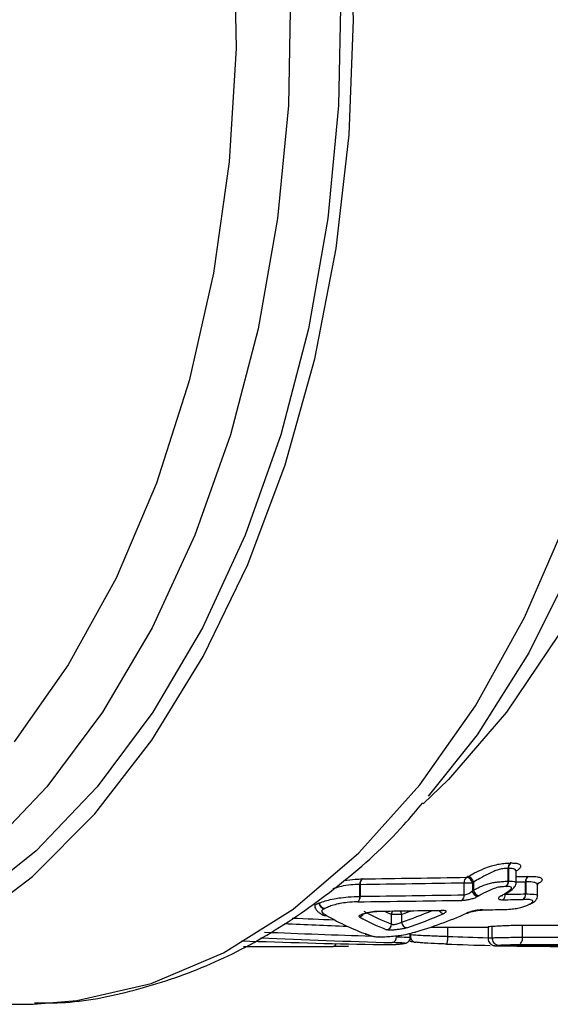
# Model space of a CAD drawing. Extents: x 114 to 292, y 53 to 271.
# Drawn here: x 214 to 221, y 142 to 154 of the extents above; entities that cross this region are included whole.
import ezdxf

# ---------------------------------------------------------------- set-up
doc = ezdxf.new("R2010")
doc.units = 0
doc.layers.get('0').update_dxf_attribs({"linetype": 'CONTINUOUS'})

msp = doc.modelspace()

# ---------------------------------------------------------------- linework, layer by layer
at = {"color": 7, "linetype": 'CONTINUOUS'}
for p, q in [((220.435, 143.356), (220.425, 143.356)), ((220.399, 143.121), (220.399, 143.286)), ((220.399, 143.286), (220.404, 143.286)), ((220.404, 143.286), (220.404, 143.121)), ((220.504, 143.102), (220.504, 143.247)), ((220.66, 143.183), (220.656, 143.183)), ((218.482, 142.924), (218.482, 143.079)), ((218.482, 143.079), (218.484, 143.079)), ((218.484, 143.079), (218.484, 142.924)), ((218.514, 143.15), (218.511, 143.15)), ((219.831, 142.944), (219.831, 143.1)), ((219.831, 143.1), (219.937, 143.1)), ((219.877, 143.179), (219.876, 143.179)), ((219.937, 143.1), (219.937, 142.996)), ((219.951, 143.108), (219.952, 143.108)), ((219.951, 143.004), (219.951, 143.108)), ((219.952, 143.108), (219.952, 143.004)), ((220.399, 143.121), (220.404, 143.121)), ((220.626, 142.955), (220.626, 143.112)), ((220.626, 143.112), (220.628, 143.112)), ((220.628, 143.112), (220.628, 142.955)), ((220.781, 142.932), (220.781, 143.07)), ((219.951, 143.004), (219.952, 143.004)), ((220.626, 142.955), (220.628, 142.955)), ((217.952, 142.838), (217.956, 142.838)), ((218.482, 142.924), (218.484, 142.924)), ((218.889, 142.565), (218.889, 142.692)), ((218.889, 142.692), (219.021, 142.692)), ((219.021, 142.692), (219.021, 142.591)), ((220.588, 142.551), (221.062, 142.551)), ((220.588, 142.395), (220.588, 142.551)), ((218.55, 142.432), (218.549, 142.432)), ((218.583, 142.429), (218.583, 142.429)), ((219.133, 142.391), (219.133, 142.446)), ((219.134, 142.429), (219.134, 142.43)), ((219.402, 142.526), (220.14, 142.526)), ((219.618, 142.406), (219.618, 142.526)), ((220.14, 142.532), (220.14, 142.384)), ((220.195, 142.388), (220.195, 142.538)), ((218.647, 142.301), (218.656, 142.301)), ((218.732, 142.399), (218.726, 142.399)), ((218.827, 142.299), (218.824, 142.299)), ((218.827, 142.299), (218.824, 142.299)), ((218.954, 142.4), (218.955, 142.4)), ((219.024, 142.31), (219.029, 142.31)), ((219.618, 142.406), (219.618, 142.406)), ((220.195, 142.388), (220.195, 142.387)), ((222.129, 142.295), (220.529, 142.295)), ((220.344, 142.282), (221.808, 142.282)), ((220.346, 142.282), (221.81, 142.282)), ((210.203, 141.526), (214.099, 141.526)), ((214.099, 141.526), (214.252, 141.528))]:
    msp.add_line(p, q, dxfattribs=at)
at = {"color": 8, "linetype": 'CONTINUOUS'}
for p, q in [((220.363, 142.955), (220.363, 142.951)), ((220.588, 142.395), (221.332, 142.395))]:
    msp.add_line(p, q, dxfattribs=at)
at = {"color": 7, "linetype": 'CONTINUOUS', "flags": 128}
for points in [[(213.382, 142.524), (214.243, 143.183), (215.05, 143.994), (215.79, 144.947), (216.453, 146.028), (217.03, 147.222), (217.514, 148.513), (217.897, 149.883), (218.174, 151.313), (218.343, 152.784), (218.399, 154.276), (218.343, 155.768), (218.174, 157.239), (217.897, 158.669), (217.514, 160.039), (217.03, 161.33), (216.453, 162.524), (215.79, 163.605), (215.05, 164.558), (214.243, 165.369), (213.382, 166.028)], [(213.872, 165.397), (214.692, 164.644), (215.449, 163.745), (216.132, 162.713), (216.731, 161.563), (217.24, 160.311), (217.649, 158.974), (217.954, 157.571), (218.15, 156.122), (218.235, 154.646), (218.206, 153.166), (218.066, 151.701), (217.815, 150.273), (217.457, 148.9), (216.997, 147.603), (216.442, 146.4), (215.8, 145.307), (215.079, 144.34), (214.289, 143.513), (213.442, 142.837)], [(219.161, 164.559), (219.249, 164.464), (219.998, 163.535), (220.67, 162.474), (221.256, 161.295), (221.748, 160.015), (222.137, 158.654), (222.42, 157.23), (222.591, 155.764), (222.648, 154.276), (222.591, 152.788), (222.42, 151.322), (222.137, 149.898), (221.748, 148.537), (221.256, 147.257), (220.67, 146.078), (219.998, 145.017), (219.367, 144.22)], [(220.328, 142.935), (220.318, 142.931), (220.307, 142.929)], [(220.368, 142.957), (220.358, 142.953), (220.347, 142.952)], [(220.692, 142.825), (220.682, 142.821), (220.67, 142.819)], [(220.67, 142.819), (220.681, 142.821), (220.688, 142.823)], [(218.699, 142.729), (218.701, 142.73), (218.712, 142.732)], [(219.527, 142.74), (219.53, 142.74), (219.541, 142.743)], [(219.861, 142.706), (219.873, 142.707), (219.88, 142.71)], [(220.073, 142.75), (220.062, 142.747), (220.06, 142.747)], [(218.555, 142.431), (218.553, 142.431), (218.549, 142.432)], [(219.191, 142.46), (219.202, 142.462), (219.203, 142.462)]]:
    msp.add_lwpolyline(points, dxfattribs=at)
at = {"color": 8, "linetype": 'CONTINUOUS', "flags": 128}
for points in [[(214.041, 164.644), (214.797, 163.745), (215.48, 162.713), (216.08, 161.563), (216.588, 160.311), (216.998, 158.974), (217.303, 157.571), (217.499, 156.122), (217.583, 154.646), (217.555, 153.166), (217.415, 151.701), (217.164, 150.273), (216.806, 148.9), (216.346, 147.603), (215.791, 146.4), (215.149, 145.307), (214.428, 144.34), (213.638, 143.513)], [(219.187, 164.531), (219.628, 164.116), (220.379, 163.245), (221.055, 162.237), (221.645, 161.107), (222.141, 159.871), (222.535, 158.549), (222.821, 157.162), (222.995, 155.73), (223.053, 154.276), (222.995, 152.822), (222.821, 151.39), (222.535, 150.003), (222.141, 148.681), (221.645, 147.446), (221.055, 146.315), (220.379, 145.307), (219.628, 144.436), (219.302, 144.123)], [(213.626, 164.07), (214.366, 163.144), (215.027, 162.083), (215.599, 160.904), (216.074, 159.625), (216.444, 158.264), (216.704, 156.843), (216.85, 155.383), (216.879, 153.906), (216.791, 152.435), (216.588, 150.992), (216.272, 149.599), (215.849, 148.276), (215.325, 147.044), (214.707, 145.922), (214.005, 144.927)], [(214.252, 141.528), (214.817, 141.575), (215.778, 141.796), (216.716, 142.193), (217.617, 142.76), (218.468, 143.489), (219.258, 144.369), (219.976, 145.389), (220.611, 146.534), (221.154, 147.787), (221.598, 149.132), (221.937, 150.549), (222.165, 152.019), (222.28, 153.52), (222.28, 155.032)], [(220.141, 142.384), (220.141, 142.385), (220.159, 142.386), (220.195, 142.388), (220.195, 142.388), (220.195, 142.388)]]:
    msp.add_lwpolyline(points, dxfattribs=at)
at = {"color": 7, "linetype": 'CONTINUOUS'}
for centre, radius, start, end in [((220.482, 143.295), 0.0836, 133.3418, 186.1014), ((220.486, 143.292), 0.0819, 128.3867, 183.8565), ((220.706, 143.119), 0.0806, 128.3157, 185.3719), ((220.708, 143.118), 0.0802, 126.6607, 184.6385), ((218.562, 143.088), 0.0808, 129.4143, 186.1292), ((218.564, 143.087), 0.0802, 127.821, 185.4605), ((219.911, 143.107), 0.0805, 128.1323, 185.4046), ((219.853, 143.086), 0.085, 9.2482, 83.8654), ((219.867, 143.094), 0.0852, 9.3497, 83.8798), ((219.867, 143.094), 0.0853, 9.4109, 83.4349), ((220.317, 143.112), 0.0828, 312.3715, 6.232), ((220.323, 143.115), 0.0812, 307.4447, 4.0442), ((219.752, 142.936), 0.0797, 307.1866, 5.5757), ((220.02, 143.009), 0.0849, 189.132, 263.8489), ((220.035, 143.017), 0.085, 189.2324, 263.8632), ((220.036, 143.018), 0.0852, 189.285, 263.4181), ((220.284, 142.944), 0.0798, 307.3089, 5.5534), ((220.546, 142.947), 0.0799, 307.3692, 5.5424), ((220.548, 142.949), 0.0795, 305.7241, 4.8259), ((218.033, 142.847), 0.082, 186.8994, 265.6059), ((218.038, 142.848), 0.083, 187.1336, 262.199), ((218.402, 142.915), 0.08, 308.4622, 6.285), ((218.405, 142.916), 0.0795, 306.8765, 5.6328), ((220.656, 142.891), 0.075, 295.4786, 298.4655), ((218.032, 142.746), 0.0695, 240.3899, 282.6946), ((218.813, 142.567), 0.0766, 280.1433, 358.7186), ((219.099, 142.595), 0.0783, 183.0847, 263.077), ((218.573, 142.498), 0.0696, 250.5551, 277.8177), ((218.127, 142.325), 0.0489, 279.094, 344.8511), ((218.824, 142.374), 0.075, 270.0058, 270.2911), ((218.883, 142.394), 0.0712, 283.5783, 4.4531), ((218.884, 142.395), 0.0713, 283.1572, 4.223)]:
    msp.add_arc(centre, radius, start, end, dxfattribs=at)
at = {"color": 8, "linetype": 'CONTINUOUS'}
for centre, radius, start, end in [((220.346, 142.997), 0.0449, 270.7521, 300.5679), ((218.032, 142.746), 0.0696, 237.1852, 282.6303), ((218.457, 142.732), 0.0765, 282.6539, 330.6049), ((218.967, 142.69), 0.0782, 144.6536, 178.1375), ((218.926, 142.68), 0.0954, 7.1371, 35.8257), ((219.571, 142.775), 0.0734, 206.5609, 265.8661), ((218.127, 142.325), 0.0498, 278.3751, 344.0035)]:
    msp.add_arc(centre, radius, start, end, dxfattribs=at)
for centre, major_axis, ratio, start_param, end_param in [((132.667, 154.276), (266.954, 0), 0.044015, 5.047668, 5.048273), ((132.621, 154.276), (267.002, 0), 0.044288, 5.047788, 5.048273), ((220.042, 154.276), (0, 11.825), 0.485264, 2.922611, 2.939336), ((217.554, 154.276), (0, 11.925), 0.616037, 3.342578, 3.39815), ((217.557, 154.276), (0, 11.825), 0.616037, 3.343849, 3.362331), ((222.831, 154.276), (37.419, 0), 0.316016, 4.569535, 4.591432), ((222.89, 154.276), (37.467, 0), 0.313607, 4.570874, 4.585541), ((222.366, 154.276), (37.735, 0), 0.316016, 4.576314, 4.613337), ((221.128, 154.276), (21.323, 0), 0.558081, 4.641516, 4.666018)]:
    msp.add_ellipse(centre, major_axis=major_axis, ratio=ratio, start_param=start_param, end_param=end_param, dxfattribs=at)
at = {"color": 7, "linetype": 'CONTINUOUS'}
for centre, major_axis, ratio, start_param, end_param in [((132.621, 154.276), (267.002, 0), 0.044288, 5.039787, 5.045123), ((132.667, 154.276), (266.954, 0), 0.044015, 5.039787, 5.045123), ((217.498, 154.276), (0, 11.75), 0.615866, 3.474326, 3.476447), ((217.557, 154.276), (0, 11.825), 0.616037, 3.474326, 3.476447), ((136.006, 154.276), (269.26, 0), 0.044288, 5.023707, 5.028969), ((217.554, 154.276), (0, 11.925), 0.616037, 3.471894, 3.473995), ((217.613, 154.276), (0, 12), 0.616204, 3.471894, 3.473995), ((217.901, 154.276), (0, 12), 0.616204, 3.473054, 3.478806), ((136.006, 154.276), (269.26, 0), 0.044288, 5.031048, 5.032076), ((135.96, 154.276), (269.308, 0), 0.044559, 5.023707, 5.028969), ((135.96, 154.276), (269.308, 0), 0.044559, 5.031048, 5.032076), ((219.456, 154.276), (0, 12), 0.457646, 2.882047, 2.981864), ((219.982, 154.276), (0, 11.925), 0.485264, 2.888737, 2.951663), ((145.151, 154.276), (269.308, 0), 0.044559, 4.989051, 4.992252), ((217.613, 154.276), (0, 12), 0.616204, 3.342578, 3.408855), ((217.901, 154.276), (0, 12), 0.616204, 3.317016, 3.409993), ((145.151, 154.276), (269.308, 0), 0.044559, 4.994308, 4.995324), ((219.91, 154.276), (0, 12), 0.478213, 2.888737, 2.951663), ((221.087, 154.276), (37.802, 0), 0.317446, 4.60274, 4.648034), ((222.307, 154.276), (37.687, 0), 0.31841, 4.576314, 4.621854), ((221.117, 154.276), (21.387, 0), 0.561079, 4.641435, 4.668028), ((219.507, 154.276), (269.308, 0), 0.044559, 4.702992, 4.707293), ((221.117, 154.276), (21.387, 0), 0.561079, 4.680104, 4.744809)]:
    msp.add_ellipse(centre, major_axis=major_axis, ratio=ratio, start_param=start_param, end_param=end_param, dxfattribs=at)
for points, knots in [([(214.268, 141.547), (214.382, 141.545), (214.816, 141.539), (215.566, 141.691), (216.498, 142), (217.399, 142.467), (218.254, 143.085), (218.89, 143.647), (219.214, 144.04), (219.294, 144.137)], [0, 0, 0, 0, 0.0615927, 0.2353707, 0.4093396, 0.5846058, 0.7618408, 0.9411625, 1, 1, 1, 1]), ([(219.877, 143.179), (219.906, 143.195), (219.967, 143.229), (220.068, 143.277), (220.174, 143.317), (220.266, 143.34), (220.349, 143.353), (220.398, 143.355), (220.425, 143.356)], [0, 0, 0, 0, 0.208074, 0.450564, 0.61363, 0.737061, 0.860207, 1, 1, 1, 1]), ([(220.399, 143.286), (220.376, 143.285), (220.337, 143.283), (220.272, 143.271), (220.205, 143.245), (220.123, 143.203), (220.035, 143.158), (219.978, 143.124), (219.952, 143.108)], [0, 0, 0, 0, 0.142955, 0.252782, 0.356483, 0.506697, 0.766916, 1, 1, 1, 1]), ([(220.504, 143.247), (220.503, 143.251), (220.501, 143.265), (220.479, 143.282), (220.439, 143.286), (220.412, 143.286), (220.404, 143.286)], [0, 0, 0, 0, 0.180458, 0.511325, 0.856499, 1, 1, 1, 1]), ([(219.952, 143.004), (219.961, 143.009), (220.009, 143.035), (220.08, 143.067), (220.17, 143.097), (220.233, 143.107), (220.3, 143.115), (220.355, 143.119), (220.387, 143.121), (220.399, 143.121)], [0, 0, 0, 0, 0.083707, 0.439964, 0.559807, 0.674104, 0.786499, 0.921151, 1, 1, 1, 1]), ([(220.369, 142.958), (220.372, 142.959), (220.4, 142.976), (220.446, 143.005), (220.487, 143.044), (220.504, 143.084), (220.502, 143.099), (220.502, 143.102)], [0, 0, 0, 0, 0.0418296, 0.5119067, 0.8334403, 0.9567392, 1, 1, 1, 1]), ([(220.783, 143.069), (220.783, 143.076), (220.783, 143.092), (220.79, 143.096), (220.786, 143.092), (220.774, 143.085), (220.77, 143.082)], [0, 0, 0, 0, 0.226177, 0.51935, 0.827816, 1, 1, 1, 1]), ([(219.831, 142.944), (219.835, 142.944), (219.845, 142.945), (219.867, 142.95), (219.893, 142.962), (219.918, 142.978), (219.93, 142.99), (219.937, 142.996)], [0, 0, 0, 0, 0.095355, 0.296477, 0.51791, 0.755949, 1, 1, 1, 1]), ([(220.372, 143.051), (220.361, 143.05), (220.336, 143.049), (220.297, 143.046), (220.254, 143.038), (220.214, 143.024), (220.142, 142.994), (220.079, 142.963), (220.035, 142.938), (220.026, 142.933)], [0, 0, 0, 0, 0.089079, 0.210316, 0.293852, 0.377032, 0.494444, 0.898204, 1, 1, 1, 1]), ([(220.307, 142.929), (220.299, 142.924), (220.283, 142.914), (220.272, 142.9), (220.277, 142.889), (220.297, 142.881), (220.32, 142.88), (220.332, 142.88)], [0, 0, 0, 0, 0.180901, 0.395265, 0.599674, 0.799889, 1, 1, 1, 1]), ([(220.319, 142.929), (220.32, 142.93), (220.32, 142.93), (220.325, 142.933), (220.328, 142.935)], [0, 0, 0, 0, 0.480697, 1, 1, 1, 1]), ([(220.347, 142.952), (220.353, 142.956), (220.389, 142.977), (220.433, 143.006), (220.447, 143.031), (220.443, 143.041), (220.431, 143.048), (220.403, 143.051), (220.382, 143.051), (220.372, 143.051)], [0, 0, 0, 0, 0.086311, 0.475932, 0.646692, 0.674046, 0.791823, 0.908384, 1, 1, 1, 1]), ([(220.699, 142.832), (220.713, 142.838), (220.738, 142.85), (220.767, 142.882), (220.781, 142.911), (220.78, 142.927), (220.779, 142.932)], [0, 0, 0, 0, 0.406021, 0.697856, 0.913672, 1, 1, 1, 1]), ([(217.899, 142.805), (217.898, 142.802), (217.896, 142.788), (217.905, 142.766), (217.918, 142.746), (217.933, 142.73), (217.961, 142.706), (217.982, 142.695), (217.994, 142.689)], [0, 0, 0, 0, 0.029075, 0.137034, 0.232627, 0.32968, 0.59368, 1, 1, 1, 1]), ([(217.956, 142.838), (217.968, 142.843), (218.002, 142.857), (218.072, 142.877), (218.15, 142.894), (218.238, 142.907), (218.35, 142.92), (218.433, 142.923), (218.482, 142.924)], [0, 0, 0, 0, 0.100224, 0.267427, 0.445879, 0.50434, 0.707963, 1, 1, 1, 1]), ([(218.452, 142.853), (218.448, 142.853), (218.406, 142.852), (218.334, 142.848), (218.246, 142.836), (218.18, 142.822), (218.121, 142.805), (218.066, 142.784), (218.038, 142.771), (218.027, 142.766)], [0, 0, 0, 0, 0.029925, 0.317902, 0.511537, 0.562615, 0.725454, 0.887537, 1, 1, 1, 1]), ([(219.8, 142.872), (219.807, 142.873), (219.828, 142.873), (219.87, 142.879), (219.923, 142.89), (219.974, 142.906), (219.999, 142.919), (220.011, 142.925)], [0, 0, 0, 0, 0.1022688, 0.3142237, 0.5381429, 0.7690397, 1, 1, 1, 1]), ([(220.335, 142.753), (220.368, 142.754), (220.421, 142.756), (220.509, 142.767), (220.577, 142.783), (220.632, 142.801), (220.658, 142.813), (220.67, 142.819)], [0, 0, 0, 0, 0.306644, 0.502914, 0.681146, 0.847027, 1, 1, 1, 1]), ([(220.67, 142.819), (220.675, 142.822), (220.693, 142.831), (220.714, 142.845), (220.723, 142.86), (220.718, 142.872), (220.687, 142.882), (220.641, 142.884), (220.605, 142.884), (220.595, 142.884)], [0, 0, 0, 0, 0.061749, 0.253202, 0.349975, 0.498141, 0.645742, 0.895054, 1, 1, 1, 1]), ([(218.027, 142.766), (218.012, 142.758), (217.979, 142.739), (217.995, 142.709), (218.025, 142.691), (218.047, 142.678)], [0, 0, 0, 0, 0.1889463, 0.4231037, 1, 1, 1, 1]), ([(218.474, 142.658), (218.471, 142.66), (218.465, 142.666), (218.478, 142.679), (218.506, 142.692), (218.548, 142.706), (218.599, 142.719), (218.651, 142.728), (218.689, 142.732), (218.707, 142.732), (218.712, 142.732)], [0, 0, 0, 0, 0.134412, 0.268958, 0.406856, 0.547704, 0.688498, 0.825874, 0.957999, 1, 1, 1, 1]), ([(218.509, 142.689), (218.509, 142.689), (218.509, 142.688), (218.513, 142.691), (218.524, 142.695), (218.547, 142.704), (218.576, 142.712), (218.598, 142.716), (218.606, 142.718)], [0, 0, 0, 0, 0.026902, 0.149251, 0.310924, 0.54378, 0.825936, 1, 1, 1, 1]), ([(218.606, 142.718), (218.613, 142.719), (218.634, 142.724), (218.666, 142.728), (218.691, 142.73), (218.699, 142.729), (218.699, 142.729)], [0, 0, 0, 0, 0.206189, 0.615979, 0.976496, 1, 1, 1, 1]), ([(219.527, 142.74), (219.53, 142.74), (219.54, 142.74), (219.549, 142.739), (219.55, 142.739), (219.55, 142.739)], [0, 0, 0, 0, 0.203457, 0.667208, 1, 1, 1, 1]), ([(219.566, 142.702), (219.573, 142.706), (219.59, 142.714), (219.6, 142.726), (219.596, 142.735), (219.576, 142.742), (219.553, 142.743), (219.541, 142.743)], [0, 0, 0, 0, 0.169332, 0.384767, 0.592303, 0.796216, 1, 1, 1, 1]), ([(220.073, 142.75), (220.065, 142.75), (220.044, 142.749), (220.001, 142.744), (219.948, 142.734), (219.898, 142.72), (219.874, 142.711), (219.861, 142.706)], [0, 0, 0, 0, 0.112821, 0.3263328, 0.5482659, 0.7740503, 1, 1, 1, 1]), ([(219.88, 142.71), (219.881, 142.71), (219.885, 142.712), (219.904, 142.719), (219.931, 142.727), (219.952, 142.732), (219.96, 142.733)], [0, 0, 0, 0, 0.070077, 0.373355, 0.768595, 1, 1, 1, 1]), ([(219.96, 142.733), (219.967, 142.735), (219.989, 142.74), (220.023, 142.745), (220.051, 142.747), (220.059, 142.747), (220.06, 142.747)], [0, 0, 0, 0, 0.201523, 0.627232, 0.961726, 1, 1, 1, 1]), ([(218.889, 142.565), (218.891, 142.565), (218.895, 142.562), (218.907, 142.56), (218.928, 142.561), (218.953, 142.565), (218.978, 142.572), (219.003, 142.581), (219.015, 142.588), (219.021, 142.591)], [0, 0, 0, 0, 0.0754959, 0.2221573, 0.3694856, 0.5204503, 0.6767643, 0.8374606, 1, 1, 1, 1]), ([(220.195, 142.538), (220.221, 142.539), (220.263, 142.542), (220.345, 142.546), (220.425, 142.549), (220.509, 142.551), (220.561, 142.551), (220.588, 142.551)], [0, 0, 0, 0, 0.235737, 0.395166, 0.554237, 0.771656, 1, 1, 1, 1]), ([(218.583, 142.429), (218.588, 142.427), (218.606, 142.42), (218.636, 142.41), (218.675, 142.401), (218.716, 142.4), (218.732, 142.399)], [0, 0, 0, 0, 0.1245155, 0.5664383, 0.8324859, 1, 1, 1, 1]), ([(218.732, 142.399), (218.764, 142.4), (218.818, 142.401), (218.913, 142.408), (219.007, 142.419), (219.105, 142.437), (219.16, 142.452), (219.191, 142.46)], [0, 0, 0, 0, 0.207802, 0.363321, 0.520807, 0.731608, 1, 1, 1, 1]), ([(219.089, 142.518), (219.077, 142.514), (219.053, 142.507), (219.004, 142.498), (218.952, 142.491), (218.903, 142.487), (218.861, 142.486), (218.837, 142.488), (218.829, 142.491), (218.826, 142.492)], [0, 0, 0, 0, 0.1579591, 0.3157855, 0.4717446, 0.624568, 0.7747871, 0.9238792, 1, 1, 1, 1]), ([(219.134, 142.43), (219.134, 142.43), (219.138, 142.429), (219.165, 142.426), (219.224, 142.422), (219.304, 142.419), (219.416, 142.414), (219.513, 142.41), (219.597, 142.407), (219.618, 142.406)], [0, 0, 0, 0, 0.000058, 0.035697, 0.232363, 0.430204, 0.506339, 0.877555, 1, 1, 1, 1]), ([(219.134, 142.429), (219.134, 142.418), (219.135, 142.396), (219.146, 142.366), (219.164, 142.343), (219.184, 142.333), (219.198, 142.33), (219.204, 142.33), (219.205, 142.33)], [0, 0, 0, 0, 0.214981, 0.42996, 0.645019, 0.860245, 0.968265, 1, 1, 1, 1]), ([(220.143, 142.532), (220.142, 142.532), (220.138, 142.533), (220.157, 142.535), (220.183, 142.537), (220.195, 142.538)], [0, 0, 0, 0, 0.148253, 0.600928, 1, 1, 1, 1]), ([(218.656, 142.301), (218.668, 142.301), (218.696, 142.3), (218.741, 142.3), (218.785, 142.299), (218.814, 142.299), (218.827, 142.299)], [0, 0, 0, 0, 0.206974, 0.522185, 0.80215, 1, 1, 1, 1]), ([(218.827, 142.299), (218.84, 142.299), (218.863, 142.299), (218.9, 142.3), (218.933, 142.301), (218.964, 142.304), (218.995, 142.306), (219.014, 142.309), (219.024, 142.31)], [0, 0, 0, 0, 0.2098893, 0.3616053, 0.4735232, 0.6221664, 0.8045424, 1, 1, 1, 1]), ([(219.024, 142.31), (219.035, 142.311), (219.052, 142.313), (219.064, 142.316), (219.06, 142.318), (219.03, 142.322), (218.963, 142.323), (218.913, 142.325), (218.9, 142.325)], [0, 0, 0, 0, 0.1380217, 0.2147306, 0.290243, 0.390908, 0.83766, 1, 1, 1, 1]), ([(219.031, 142.31), (219.031, 142.31), (219.042, 142.311), (219.058, 142.314), (219.072, 142.316), (219.089, 142.322), (219.105, 142.331), (219.121, 142.348), (219.132, 142.369), (219.132, 142.385), (219.132, 142.391)], [0, 0, 0, 0, 0.019483, 0.289185, 0.445042, 0.510412, 0.61549, 0.746111, 0.889383, 1, 1, 1, 1]), ([(219.121, 142.351), (219.126, 142.349), (219.138, 142.343), (219.162, 142.336), (219.183, 142.333), (219.196, 142.331)], [0, 0, 0, 0, 0.184813, 0.47452, 1, 1, 1, 1]), ([(219.601, 142.306), (219.579, 142.307), (219.499, 142.31), (219.409, 142.314), (219.318, 142.319), (219.263, 142.323), (219.225, 142.327), (219.208, 142.33), (219.205, 142.33)], [0, 0, 0, 0, 0.1550999, 0.5789421, 0.6513774, 0.8101643, 0.9682264, 1, 1, 1, 1]), ([(219.618, 142.406), (219.617, 142.395), (219.616, 142.372), (219.613, 142.342), (219.609, 142.32), (219.605, 142.308), (219.602, 142.306), (219.601, 142.306), (219.601, 142.306)], [0, 0, 0, 0, 0.206836, 0.413671, 0.620519, 0.827394, 0.952933, 1, 1, 1, 1]), ([(220.14, 142.384), (220.14, 142.383), (220.138, 142.37), (220.146, 142.346), (220.161, 142.32), (220.179, 142.303), (220.197, 142.293), (220.213, 142.287), (220.224, 142.285), (220.232, 142.284), (220.24, 142.283), (220.267, 142.282), (220.311, 142.282), (220.348, 142.283)], [0, 0, 0, 0, 0.010093, 0.121924, 0.209739, 0.2832, 0.345412, 0.39649, 0.433395, 0.460858, 0.496506, 0.581109, 1, 1, 1, 1]), ([(220.195, 142.387), (220.195, 142.387), (220.212, 142.388), (220.245, 142.39), (220.311, 142.391), (220.396, 142.393), (220.49, 142.394), (220.553, 142.395), (220.585, 142.395), (220.588, 142.395)], [0, 0, 0, 0, 0.000046, 0.16041, 0.323464, 0.481791, 0.723761, 0.971855, 1, 1, 1, 1]), ([(220.275, 142.288), (220.274, 142.288), (220.268, 142.288), (220.254, 142.29), (220.233, 142.301), (220.213, 142.324), (220.199, 142.354), (220.197, 142.376), (220.195, 142.387)], [0, 0, 0, 0, 0.028865, 0.14099, 0.355977, 0.570727, 0.785362, 1, 1, 1, 1]), ([(220.529, 142.295), (220.526, 142.295), (220.499, 142.295), (220.454, 142.295), (220.39, 142.293), (220.342, 142.291), (220.304, 142.29), (220.285, 142.288), (220.275, 142.288)], [0, 0, 0, 0, 0.036437, 0.347267, 0.581706, 0.711989, 0.843026, 1, 1, 1, 1]), ([(220.529, 142.295), (220.53, 142.295), (220.534, 142.296), (220.544, 142.299), (220.559, 142.308), (220.575, 142.331), (220.586, 142.361), (220.587, 142.383), (220.588, 142.395)], [0, 0, 0, 0, 0.050845, 0.109624, 0.33225, 0.554844, 0.777422, 1, 1, 1, 1]), ([(218.334, 142.277), (218.333, 142.277), (218.322, 142.276), (218.271, 142.276), (218.196, 142.276), (218.143, 142.276), (218.135, 142.276)], [0, 0, 0, 0, 0.004791, 0.344962, 0.889892, 1, 1, 1, 1]), ([(220.275, 142.288), (220.267, 142.287), (220.251, 142.286), (220.242, 142.285), (220.242, 142.284), (220.256, 142.283), (220.295, 142.282), (220.33, 142.282), (220.346, 142.282)], [0, 0, 0, 0, 0.144956, 0.270552, 0.345525, 0.512261, 0.768108, 1, 1, 1, 1])]:
    msp.add_open_spline(points, degree=3, knots=knots, dxfattribs=at)
at = {"color": 8, "linetype": 'CONTINUOUS'}
for points, knots in [([(220.435, 143.356), (220.443, 143.356), (220.477, 143.356), (220.528, 143.351), (220.557, 143.335), (220.565, 143.308), (220.548, 143.279), (220.512, 143.255), (220.502, 143.248)], [0, 0, 0, 0, 0.069639, 0.267741, 0.466705, 0.574262, 0.875533, 1, 1, 1, 1]), ([(220.66, 143.183), (220.667, 143.183), (220.712, 143.183), (220.777, 143.18), (220.831, 143.164), (220.845, 143.14), (220.832, 143.113), (220.799, 143.093), (220.784, 143.084)], [0, 0, 0, 0, 0.050674, 0.303281, 0.481245, 0.663138, 0.847162, 1, 1, 1, 1]), ([(218.482, 143.079), (218.454, 143.078), (218.388, 143.076), (218.283, 143.064), (218.201, 143.043), (218.155, 143.029), (218.141, 143.023), (218.131, 143.019)], [0, 0, 0, 0, 0.268244, 0.628362, 0.868147, 0.909492, 1, 1, 1, 1]), ([(218.277, 143.13), (218.326, 143.137), (218.41, 143.148), (218.481, 143.149), (218.511, 143.15)], [0, 0, 0, 0, 0.574782, 1, 1, 1, 1]), ([(220.404, 143.121), (220.414, 143.121), (220.442, 143.121), (220.482, 143.118), (220.498, 143.111), (220.504, 143.106), (220.502, 143.104), (220.501, 143.102)], [0, 0, 0, 0, 0.191431, 0.50286, 0.848006, 0.926623, 1, 1, 1, 1]), ([(220.781, 143.069), (220.779, 143.077), (220.775, 143.094), (220.73, 143.109), (220.674, 143.112), (220.635, 143.112), (220.628, 143.112)], [0, 0, 0, 0, 0.253355, 0.513075, 0.91027, 1, 1, 1, 1]), ([(220.628, 142.955), (220.639, 142.955), (220.68, 142.955), (220.735, 142.952), (220.776, 142.944), (220.778, 142.936), (220.779, 142.932)], [0, 0, 0, 0, 0.1404059, 0.5265694, 0.7822082, 1, 1, 1, 1]), ([(217.904, 142.804), (217.903, 142.808), (217.898, 142.817), (217.931, 142.829), (217.952, 142.838)], [0, 0, 0, 0, 0.355262, 1, 1, 1, 1]), ([(218.955, 142.4), (218.968, 142.399), (219.021, 142.398), (219.093, 142.396), (219.13, 142.393), (219.131, 142.392), (219.132, 142.391)], [0, 0, 0, 0, 0.181913, 0.721121, 0.887378, 1, 1, 1, 1])]:
    msp.add_open_spline(points, degree=3, knots=knots, dxfattribs=at)

doc.saveas('drawing.dxf')
